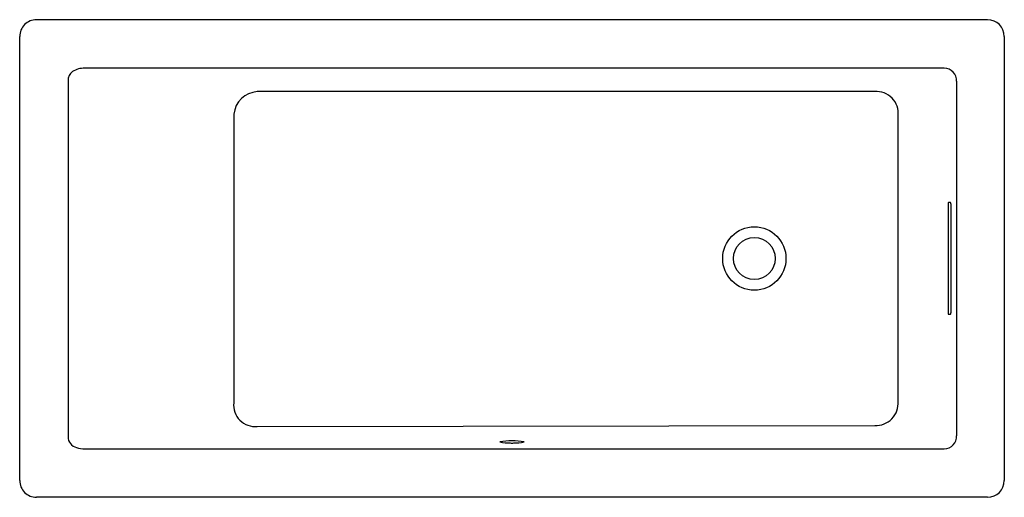
# Model space of a CAD drawing. Units: inches. Extents: x 4752.2 to 4818.2, y 212.4 to 244.4.
import ezdxf

# ---------------------------------------------------------------- set-up
doc = ezdxf.new("R2010")
doc.units = ezdxf.units.IN
doc.header["$LTSCALE"] = 0.64311
doc.header["$MEASUREMENT"] = 0
doc.layers.get('0').update_dxf_attribs({"color": 255, "linetype": 'CONTINUOUS'})
doc.layers.get('Defpoints').update_dxf_attribs({"linetype": 'CONTINUOUS'})
doc.styles.get("Standard").update_dxf_attribs({"font": 'txt', "width": 0.8})

msp = doc.modelspace()

# ---------------------------------------------------------------- linework, layer by layer
for p, q in [((4818.218, 243.285), (4818.218, 213.535)), ((4815.006, 240.286), (4815.006, 216.534)), ((4809.531, 239.591), (4768.142, 239.591)), ((4766.567, 238.082), (4766.567, 218.738)), ((4811.097, 218.841), (4811.097, 237.979)), ((4814.451, 232.066), (4814.451, 224.747)), ((4814.609, 232.16), (4814.476, 232.16)), ((4814.633, 232.077), (4814.633, 224.759)), ((4814.61, 224.66), (4814.475, 224.66)), ((4768.142, 217.16), (4809.531, 217.229)), ((4817.092, 212.409), (4753.342, 212.409))]:
    msp.add_line(p, q)
for radius in [2.122, 1.405]:
    msp.add_circle((4801.462, 228.41), radius)
for centre, radius, start, end in [((4753.342, 243.285), 1.126, 90.00052, 180.00135), ((4785.605, -3531861.587), 3532105.998, 89.999489232, 90.000523347), ((4817.092, 243.285), 1.126, 0, 89.99949), ((-333366.715, 228.418), 338118.932, 359.99747802, 0.00251928), ((4756.178, 240.351), 0.723, 125.89547, 182.18554), ((4756.535, 239.687), 1.473, 88.1318, 121.98931), ((4770.968, -371270.164), 371511.324, 89.99333371, 90.00221849), ((4814.212, 240.361), 0.797, 354.58256, 91.44165), ((407743.003, 228.401), 402987.548, 179.99830477, 180.00169523), ((4768.253, 237.899), 1.695, 93.74139, 173.80854), ((4809.65, 238.14), 1.456, 353.66747, 94.68954), ((4815.085, 232.012), 0.636, 170.13085, 175.18006), ((4814.578, 232.1), 0.122, 154.55011, 170.13085), ((4814.482, 232.146), 0.0155, 114.48049, 154.55011), ((4814.589, 232.136), 0.0311, 28.10361, 50.38282), ((4814.559, 232.12), 0.0662, 10.03307, 28.10361), ((4806.909, 230.766), 7.835, 9.63244, 10.03307), ((4815.278, 224.848), 0.833, 186.93373, 190.75376), ((4814.551, 224.71), 0.0934, 190.75376, 205.25214), ((4814.494, 224.683), 0.0294, 205.25214, 229.92858), ((4814.596, 224.678), 0.0232, 307.22018, 333.73963), ((4814.529, 224.711), 0.0975, 333.73963, 348.98775), ((4814.119, 224.791), 0.515, 348.98775, 356.39242), ((4767.985, 218.578), 1.426, 173.58216, 276.33531), ((4809.626, 218.703), 1.477, 266.29314, 5.34985), ((4814.213, 216.459), 0.797, 268.54905, 5.42659), ((4756.208, 216.469), 0.753, 179.40084, 256.0192), ((4785.222, 211.555), 4.636, 79.97282, 100.15584), ((4785.019, 218.801), 2.752, 257.10363, 271.66916), ((4785.217, 216.521), 0.485, 255.9219, 284.0781), ((4785.39, 218.981), 2.931, 268.92189, 282.59901), ((4756.56, 217.501), 1.841, 253.15074, 270.70266), ((4770.956, 371563.545), 371347.885, 269.99778229, 270.00667098), ((4753.342, 213.535), 1.126, 179.99748, 270), ((4817.092, 213.535), 1.126, 270, 0)]:
    msp.add_arc(centre, radius, start, end)

# ---------------------------------------------------------------- texts
at = {"layer": 'Defpoints'}
for tag, p, s in [('MODELNUMBER', (4785.218, 228.409), 'K-1821-W1'), ('TRADENAME', (4785.218, 228.407), 'UNDERSCORE'), ('PRODUCT', (4785.218, 228.406), 'BATH')]:
    msp.add_attdef(tag, p, s, height=0.001, dxfattribs=at)

doc.saveas('drawing.dxf')
